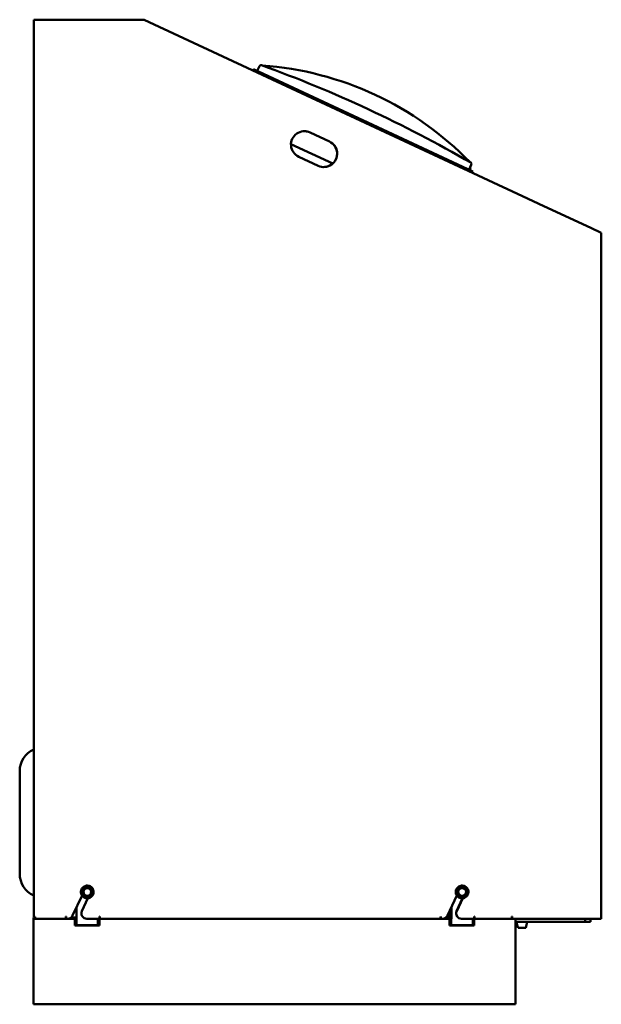
# Model space of a CAD drawing. Units: millimetres. Extents: x 418 to 3838, y 358 to 2172.
# Drawn here: x 2366 to 2909, y 1252 to 2172 of the extents above; entities that cross this region are included whole.
import ezdxf

# ---------------------------------------------------------------- set-up
doc = ezdxf.new("R2010")
doc.units = ezdxf.units.MM
doc.header["$LTSCALE"] = 10
doc.layers.add('Sichtbar (ISO)', color=7, linetype='Continuous', lineweight=50)

msp = doc.modelspace()

# ---------------------------------------------------------------- linework, layer by layer
at = {"layer": 'Sichtbar (ISO)'}
for p, q in [((2378.68, 2172.26), (2379.95, 2172.26)), ((2378.68, 1333.96), (2378.68, 2172.26)), ((2379.95, 2172.26), (2481.7, 2172.26)), ((2835.16, 2007.44), (2481.7, 2172.26)), ((2583.81, 2126.08), (2583.26, 2124.91)), ((2583.81, 2126.08), (2788.81, 2030.49)), ((2589.61, 2128.97), (2587.39, 2124.41)), ((2654.8, 2058.44), (2636.68, 2066.89)), ((2636.69, 2066.89), (2654.82, 2058.44)), ((2657.9, 2037.83), (2618.92, 2056.01)), ((2644.26, 2035.78), (2626.13, 2044.23)), ((2785.24, 2032.16), (2787.3, 2036.79)), ((2786.64, 2034.07), (2785.82, 2032.25)), ((2786.64, 2034.07), (2786.18, 2034.28)), ((2785.82, 2032.25), (2785.69, 2031.95)), ((2788.81, 2030.49), (2788.27, 2029.31)), ((2835.16, 2007.44), (2855.1, 1998.14)), ((2899, 1977.67), (2855.1, 1998.14)), ((2899, 1977.67), (2908.54, 1973.23)), ((2908.54, 1332.26), (2908.54, 1973.23)), ((2908.54, 1895.23), (2908.64, 1895.23)), ((2908.64, 1895.23), (2908.64, 1851.23)), ((2908.54, 1851.23), (2908.64, 1851.23)), ((2365.64, 1374.16), (2365.64, 1470.36)), ((2428.73, 1361.88), (2428.78, 1361.88)), ((2778.68, 1361.88), (2778.73, 1361.88)), ((2415.07, 1335.15), (2423.83, 1353.94)), ((2424.73, 1359.57), (2424.78, 1359.57)), ((2424.73, 1355.99), (2424.73, 1358.54)), ((2424.73, 1354.96), (2424.78, 1354.96)), ((2425.63, 1360.09), (2427.84, 1361.37)), ((2427.84, 1353.16), (2425.63, 1354.44)), ((2428.73, 1352.65), (2428.78, 1352.65)), ((2765.02, 1335.15), (2773.78, 1353.94)), ((2774.68, 1359.57), (2774.73, 1359.57)), ((2774.68, 1355.99), (2774.68, 1358.54)), ((2774.68, 1354.96), (2774.73, 1354.96)), ((2775.57, 1360.09), (2777.79, 1361.37)), ((2777.79, 1353.16), (2775.57, 1354.44)), ((2778.68, 1352.65), (2778.73, 1352.65)), ((2423.64, 1339.38), (2429.24, 1351.39)), ((2429.26, 1351.39), (2423.66, 1339.38)), ((2773.59, 1339.38), (2779.19, 1351.39)), ((2779.21, 1351.39), (2773.61, 1339.38)), ((2408.73, 1333.96), (2408.73, 1334.46)), ((2408.73, 1334.46), (2408.93, 1334.46)), ((2408.91, 1332.26), (2408.91, 1334.46)), ((2408.93, 1334.46), (2408.93, 1332.26)), ((2418.63, 1342.77), (2418.63, 1332.26)), ((2418.68, 1332.26), (2418.68, 1342.89)), ((2440.14, 1332.26), (2440.14, 1334.46)), ((2440.14, 1334.46), (2440.34, 1334.46)), ((2440.33, 1333.96), (2440.33, 1334.46)), ((2440.34, 1334.46), (2440.34, 1333.96)), ((2758.67, 1333.96), (2758.67, 1334.46)), ((2758.67, 1334.46), (2758.87, 1334.46)), ((2758.86, 1332.26), (2758.86, 1334.46)), ((2758.87, 1334.46), (2758.87, 1332.26)), ((2765.07, 1335.26), (2768.57, 1335.26)), ((2765.91, 1337.06), (2768.57, 1337.06)), ((2768.57, 1342.77), (2768.57, 1332.26)), ((2768.63, 1332.26), (2768.63, 1342.89)), ((2790.09, 1332.26), (2790.09, 1334.46)), ((2790.09, 1334.46), (2790.29, 1334.46)), ((2790.27, 1333.96), (2790.27, 1334.46)), ((2790.29, 1334.46), (2790.29, 1333.96)), ((2825.17, 1333.96), (2825.17, 1334.46)), ((2825.17, 1334.46), (2825.37, 1334.46)), ((2825.35, 1332.26), (2825.35, 1334.46)), ((2825.37, 1334.46), (2825.37, 1332.26)), ((2378.67, 1333.26), (2378.46, 1333.26)), ((2378.46, 1332.26), (2378.46, 1333.26)), ((2378.67, 1332.26), (2378.46, 1332.26)), ((2378.54, 1332.26), (2378.54, 1326.26)), ((2378.54, 1258.26), (2378.54, 1326.26)), ((2378.67, 1333.26), (2378.67, 1332.26)), ((2379.92, 1333.26), (2378.67, 1333.26)), ((2378.67, 1332.26), (2379.92, 1332.26)), ((2379.95, 1333.96), (2378.68, 1333.96)), ((2379.92, 1332.26), (2379.92, 1333.26)), ((2379.92, 1332.26), (2408.7, 1332.26)), ((2408.91, 1332.26), (2408.7, 1332.26)), ((2408.91, 1333.26), (2408.72, 1333.26)), ((2408.93, 1332.26), (2408.91, 1332.26)), ((2408.93, 1332.26), (2410.54, 1332.26)), ((2418.63, 1332.26), (2410.54, 1332.26)), ((2418.63, 1333.26), (2413.54, 1333.26)), ((2417.04, 1332.26), (2417.04, 1326.26)), ((2418.38, 1329.26), (2417.04, 1329.26)), ((2417.04, 1325.76), (2417.04, 1326.26)), ((2440.04, 1325.76), (2417.04, 1325.76)), ((2417.72, 1326.26), (2417.72, 1329.26)), ((2417.72, 1326.26), (2418.57, 1326.26)), ((2418.38, 1329.26), (2418.57, 1329.26)), ((2438.57, 1326.26), (2418.57, 1326.26)), ((2428.18, 1332.26), (2428.19, 1332.26)), ((2428.19, 1332.26), (2440.14, 1332.26)), ((2440.04, 1329.26), (2438.66, 1329.26)), ((2440.04, 1326.26), (2440.04, 1332.26)), ((2440.04, 1326.26), (2440.04, 1325.76)), ((2440.2, 1333.26), (2440.14, 1333.26)), ((2440.2, 1332.26), (2440.14, 1332.26)), ((2440.31, 1333.26), (2440.2, 1333.26)), ((2440.2, 1332.26), (2440.2, 1333.26)), ((2440.31, 1332.26), (2440.2, 1332.26)), ((2440.31, 1332.26), (2758.64, 1332.26)), ((2758.86, 1332.26), (2758.64, 1332.26)), ((2758.86, 1333.26), (2758.67, 1333.26)), ((2758.87, 1332.26), (2758.86, 1332.26)), ((2758.87, 1332.26), (2760.49, 1332.26)), ((2768.57, 1332.26), (2760.49, 1332.26)), ((2768.57, 1333.26), (2763.49, 1333.26)), ((2767.04, 1332.26), (2767.04, 1326.26)), ((2768.43, 1329.26), (2767.04, 1329.26)), ((2767.04, 1325.76), (2767.04, 1326.26)), ((2790.04, 1325.76), (2767.04, 1325.76)), ((2767.67, 1326.26), (2767.67, 1329.26)), ((2767.67, 1326.26), (2768.52, 1326.26)), ((2768.43, 1329.26), (2768.52, 1329.26)), ((2788.52, 1326.26), (2768.52, 1326.26)), ((2778.12, 1332.26), (2778.14, 1332.26)), ((2778.14, 1332.26), (2790.09, 1332.26)), ((2790.04, 1329.26), (2788.61, 1329.26)), ((2790.04, 1326.26), (2790.04, 1332.26)), ((2790.04, 1326.26), (2790.04, 1325.76)), ((2790.15, 1333.26), (2790.09, 1333.26)), ((2790.15, 1332.26), (2790.09, 1332.26)), ((2790.26, 1333.26), (2790.15, 1333.26)), ((2790.15, 1332.26), (2790.15, 1333.26)), ((2790.26, 1332.26), (2790.15, 1332.26)), ((2790.26, 1332.26), (2825.14, 1332.26)), ((2825.14, 1332.26), (2825.35, 1332.26)), ((2825.37, 1332.26), (2825.35, 1332.26)), ((2825.37, 1332.26), (2835.16, 1332.26)), ((2828.54, 1326.26), (2828.54, 1332.26)), ((2828.54, 1329.26), (2893.54, 1329.26)), ((2828.54, 1326.26), (2828.54, 1258.26)), ((2855.1, 1332.26), (2835.16, 1332.26)), ((2899, 1332.26), (2855.1, 1332.26)), ((2893.54, 1332.26), (2893.54, 1329.26)), ((2893.54, 1329.26), (2898.54, 1329.26)), ((2898.54, 1329.26), (2898.54, 1332.26)), ((2908.54, 1332.26), (2899, 1332.26)), ((2830.97, 1323.86), (2838.12, 1323.86)), ((2378.54, 1258.26), (2378.54, 1252.26)), ((2378.54, 1252.26), (2828.54, 1252.26)), ((2828.54, 1252.26), (2828.54, 1258.26))]:
    msp.add_line(p, q, dxfattribs=at)
for centre, radius, start, end in [((2590.96, 2128.31), 1.5, 70.09578, 154), ((2178.68, 989.65), 1212.5, 59.90422, 70.09578), ((2570.65, 1830.25), 300, 44.10439, 85.89561), ((2785.93, 2037.4), 1.5, 336, 59.90422), ((2387.64, 1470.36), 22, 114.04273, 180), ((2387.64, 1374.16), 22, 180, 245.95727), ((2842.86, 1329.11), 13, 179.32541, 203.80411), ((2826.22, 1329.11), 13, 336.19589, 0.67459)]:
    msp.add_arc(centre, radius, start, end, dxfattribs=at)
for centre, major_axis, ratio, start_param, end_param in [((2631.41, 2055.56), (0, 12.5), 0.999848, 5.846911, 8.988504), ((2631.4, 2055.56), (0, 12.5), 0.999848, 5.846911, 6.282487), ((2649.54, 2047.11), (0, -12.5), 0.999848, 5.846911, 8.988504), ((2649.52, 2047.11), (0, -12.5), 0.999848, 0.000698, 2.705319), ((2428.73, 1357.26), (0, 4.2), 0.999848, 1.261282, 1.880311), ((2428.73, 1357.26), (0, 4.2), 0.999848, 0.214084, 0.833114), ((2428.73, 1357.26), (0, -4.2), 0.999848, 5.450072, 6.069101), ((2428.73, 1357.26), (0, 4.2), 0.999848, 5.469922, 6.049299), ((2428.73, 1357.26), (0, -4.2), 0.999848, 0.233886, 0.813263), ((2428.73, 1357.26), (0, -4.2), 0.999848, 1.302452, 1.839141), ((2778.68, 1357.26), (0, 4.2), 0.999848, 1.261282, 1.880311), ((2778.68, 1357.26), (0, 4.2), 0.999848, 0.214084, 0.833114), ((2778.68, 1357.26), (0, -4.2), 0.999848, 5.450072, 6.069101), ((2778.68, 1357.26), (0, 4.2), 0.999848, 5.469922, 6.049299), ((2778.68, 1357.26), (0, -4.2), 0.999848, 0.233886, 0.813263), ((2778.68, 1357.26), (0, -4.2), 0.999848, 1.302452, 1.839141), ((2410.54, 1337.26), (0, -5), 0.999848, 0, 1.134464), ((2428.18, 1337.26), (0, -5), 0.999848, 4.276057, 6.283185), ((2428.19, 1337.26), (0, -5), 0.999848, 4.276057, 6.283185), ((2760.49, 1337.26), (0, -5), 0.999848, 0, 1.134464), ((2778.12, 1337.26), (0, -5), 0.999848, 4.276057, 6.283185), ((2778.14, 1337.26), (0, -5), 0.999848, 4.276057, 6.283185), ((2379.92, 1333.96), (0, -1.7), 0.017452, 0, 1.570796), ((2379.92, 1333.96), (0, -0.7), 0.017452, 0, 1.570796), ((2408.7, 1333.96), (0, -1.7), 0.017452, 0, 1.570796), ((2418.57, 1332.26), (0, -6), 0.017452, 0, 1.570796), ((2418.57, 1332.26), (0, -3), 0.017452, 0, 1.570796), ((2438.57, 1332.26), (0, -6), 0.017452, 0, 1.570796), ((2440.31, 1333.96), (0, -0.7), 0.017452, 0, 1.570796), ((2440.31, 1333.96), (0, -1.7), 0.017452, 0, 1.570796), ((2758.64, 1333.96), (0, -1.7), 0.017452, 0, 1.570796), ((2768.52, 1332.26), (0, -6), 0.017452, 0, 1.570796), ((2768.52, 1332.26), (0, -3), 0.017452, 0, 1.570796), ((2788.52, 1332.26), (0, -6), 0.017452, 0, 1.570796), ((2790.26, 1333.96), (0, -0.7), 0.017452, 0, 1.570796), ((2790.26, 1333.96), (0, -1.7), 0.017452, 0, 1.570796), ((2825.14, 1333.96), (0, -1.7), 0.017452, 0, 1.570796)]:
    msp.add_ellipse(centre, major_axis=major_axis, ratio=ratio, start_param=start_param, end_param=end_param, dxfattribs=at)
for centre in [(2428.79, 1357.26), (2778.73, 1357.26)]:
    msp.add_ellipse(centre, major_axis=(0, -3.6), ratio=0.999848, dxfattribs=at)
for points in [[(2428.71, 1363.16), (2429.34, 1363.16), (2429.97, 1363.06), (2431.16, 1362.67), (2431.73, 1362.37), (2432.74, 1361.62), (2433.18, 1361.16), (2433.9, 1360.13), (2434.18, 1359.56), (2434.54, 1358.35), (2434.62, 1357.72), (2434.59, 1356.46), (2434.47, 1355.84), (2434.04, 1354.65), (2433.73, 1354.1), (2432.95, 1353.11), (2432.48, 1352.68), (2431.42, 1351.99), (2430.84, 1351.73), (2429.63, 1351.4), (2428.99, 1351.34), (2427.74, 1351.41), (2427.11, 1351.55), (2425.95, 1352.01), (2425.4, 1352.34), (2424.43, 1353.15), (2424.02, 1353.63), (2423.36, 1354.7), (2423.11, 1355.29), (2422.82, 1356.52), (2422.78, 1357.15), (2422.89, 1358.41), (2423.04, 1359.03), (2423.54, 1360.18), (2423.89, 1360.72), (2424.72, 1361.66), (2425.22, 1362.06), (2426.31, 1362.69), (2426.9, 1362.92), (2427.91, 1363.12), (2428.31, 1363.16), (2428.71, 1363.16)], [(2778.66, 1363.16), (2779.29, 1363.16), (2779.91, 1363.06), (2781.11, 1362.67), (2781.67, 1362.37), (2782.68, 1361.62), (2783.13, 1361.16), (2783.85, 1360.13), (2784.13, 1359.56), (2784.49, 1358.35), (2784.57, 1357.72), (2784.53, 1356.46), (2784.41, 1355.84), (2783.98, 1354.65), (2783.67, 1354.1), (2782.89, 1353.11), (2782.42, 1352.68), (2781.37, 1351.99), (2780.79, 1351.73), (2779.57, 1351.4), (2778.94, 1351.34), (2777.68, 1351.41), (2777.06, 1351.55), (2775.89, 1352.01), (2775.34, 1352.34), (2774.38, 1353.15), (2773.96, 1353.63), (2773.3, 1354.7), (2773.06, 1355.29), (2772.77, 1356.52), (2772.72, 1357.15), (2772.83, 1358.41), (2772.99, 1359.03), (2773.49, 1360.18), (2773.83, 1360.72), (2774.67, 1361.66), (2775.16, 1362.06), (2776.25, 1362.69), (2776.85, 1362.92), (2777.86, 1363.12), (2778.26, 1363.16), (2778.66, 1363.16)]]:
    msp.add_open_spline(points, degree=3, knots=[0, 0, 0, 0, 0.319985, 0.319985, 0.639973, 0.639973, 0.959968, 0.959968, 1.279974, 1.279974, 1.599986, 1.599986, 1.920001, 1.920001, 2.240013, 2.240013, 2.560016, 2.560016, 2.88001, 2.88001, 3.199997, 3.199997, 3.519982, 3.519982, 3.839971, 3.839971, 4.159969, 4.159969, 4.479975, 4.479975, 4.799989, 4.799989, 5.120004, 5.120004, 5.440014, 5.440014, 5.760016, 5.760016, 6.080008, 6.080008, 6.283185, 6.283185, 6.283185, 6.283185], dxfattribs=at)
for points, weights in [([(2424.78, 1359.57), (2426.79, 1360.73), (2428.78, 1361.88)], [1, 1.15470053838, 1]), ([(2427.84, 1361.37), (2428.27, 1361.61), (2428.73, 1361.88)], [1, 1.01408303036, 1.01432848064]), ([(2428.78, 1361.88), (2430.79, 1360.73), (2432.78, 1359.57)], [1, 1.15470053838, 1]), ([(2774.73, 1359.57), (2776.73, 1360.73), (2778.73, 1361.88)], [1, 1.15470053838, 1]), ([(2777.79, 1361.37), (2778.21, 1361.61), (2778.68, 1361.88)], [1, 1.01408303036, 1.01432848064]), ([(2778.73, 1361.88), (2780.73, 1360.73), (2782.73, 1359.57)], [1, 1.15470053838, 1]), ([(2424.73, 1359.57), (2425.2, 1359.84), (2425.63, 1360.09)], [1.01432848064, 1.01408303036, 1]), ([(2424.73, 1358.54), (2424.73, 1359.03), (2424.73, 1359.57)], [1, 1.01408303036, 1.01432848064]), ([(2424.73, 1354.96), (2424.73, 1355.49), (2424.73, 1355.99)], [1.01432848064, 1.01408303036, 1]), ([(2425.63, 1354.44), (2425.2, 1354.69), (2424.73, 1354.96)], [1, 1.01408303036, 1.01432848064]), ([(2424.78, 1354.96), (2424.79, 1357.26), (2424.78, 1359.57)], [1, 1.15470053838, 1]), ([(2428.78, 1352.65), (2426.79, 1353.8), (2424.78, 1354.96)], [1, 1.15470053838, 1]), ([(2428.73, 1352.65), (2428.27, 1352.92), (2427.84, 1353.16)], [1.01432848064, 1.01408303036, 1]), ([(2432.78, 1354.96), (2430.79, 1353.8), (2428.78, 1352.65)], [1, 1.15470053838, 1]), ([(2432.78, 1359.57), (2432.79, 1357.26), (2432.78, 1354.96)], [1, 1.15470053838, 1]), ([(2774.68, 1359.57), (2775.15, 1359.84), (2775.57, 1360.09)], [1.01432848064, 1.01408303036, 1]), ([(2774.68, 1358.54), (2774.68, 1359.03), (2774.68, 1359.57)], [1, 1.01408303036, 1.01432848064]), ([(2774.68, 1354.96), (2774.68, 1355.49), (2774.68, 1355.99)], [1.01432848064, 1.01408303036, 1]), ([(2775.57, 1354.44), (2775.15, 1354.69), (2774.68, 1354.96)], [1, 1.01408303036, 1.01432848064]), ([(2774.73, 1354.96), (2774.73, 1357.26), (2774.73, 1359.57)], [1, 1.15470053838, 1]), ([(2778.73, 1352.65), (2776.73, 1353.8), (2774.73, 1354.96)], [1, 1.15470053838, 1]), ([(2778.68, 1352.65), (2778.21, 1352.92), (2777.79, 1353.16)], [1.01432848064, 1.01408303036, 1]), ([(2782.73, 1354.96), (2780.73, 1353.8), (2778.73, 1352.65)], [1, 1.15470053838, 1]), ([(2782.73, 1359.57), (2782.73, 1357.26), (2782.73, 1354.96)], [1, 1.15470053838, 1])]:
    msp.add_rational_spline(points, weights, degree=2, dxfattribs=at)

doc.saveas('drawing.dxf')
